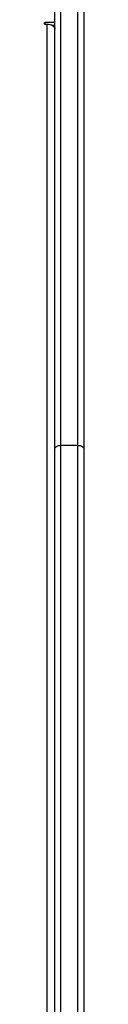
# Model space of a CAD drawing. Units: millimetres. Extents: x -4534 to 403282, y -3372 to 6838.
# Drawn here: x 8 to 28, y 3689 to 4199 of the extents above; entities that cross this region are included whole.
import ezdxf

# ---------------------------------------------------------------- set-up
doc = ezdxf.new("R2010")
doc.units = ezdxf.units.MM
doc.layers.add('Toestel 2D', color=7, linetype='Continuous', lineweight=20)

# ---------------------------------------------------------------- blocks, each defined once
blk = doc.blocks.new('wd14143')
at = {"color": 7, "linetype": 'Continuous', "lineweight": 25}
for p, q in [((4256.69, 1966.438), (4256.69, 2013.663)), ((4256.99, 2013.851), (4256.99, 1966.631)), ((4257.89, 1966.631), (4257.89, 2013.851)), ((4258.19, 2013.663), (4258.19, 1966.438)), ((4256.69, 1988.519), (4256.19, 1988.519)), ((4256.19, 1988.442), (4256.29, 1988.442)), ((4256.29, 1930.718), (4256.29, 1988.442)), ((4256.531, 1988.391), (4256.69, 1988.391)), ((4257.89, 1966.631), (4256.99, 1966.631)), ((4256.69, 1930.675), (4256.69, 1966.438)), ((4258.19, 1966.438), (4258.19, 1930.675))]:
    blk.add_line(p, q, dxfattribs=at)
at = {"color": 8, "linetype": 'Continuous', "lineweight": 25}
for p, q in [((4256.19, 1988.442), (4256.19, 1988.519)), ((4256.99, 1966.631), (4256.99, 1930.675)), ((4257.89, 1930.675), (4257.89, 1966.631))]:
    blk.add_line(p, q, dxfattribs=at)
at = {"color": 7, "linetype": 'Continuous', "lineweight": 25, "flags": 128}
for points in [[(4256.19, 1988.519), (4256.171, 1988.516), (4256.155, 1988.508), (4256.144, 1988.495), (4256.14, 1988.481), (4256.144, 1988.466), (4256.155, 1988.454), (4256.171, 1988.445), (4256.19, 1988.442)], [(4256.29, 1988.442), (4256.368, 1988.438), (4256.443, 1988.423), (4256.513, 1988.399), (4256.573, 1988.367), (4256.623, 1988.328), (4256.66, 1988.284), (4256.683, 1988.235), (4256.69, 1988.185)], [(4256.69, 1966.438), (4256.696, 1966.476), (4256.713, 1966.512), (4256.741, 1966.545), (4256.778, 1966.574), (4256.824, 1966.598), (4256.876, 1966.616), (4256.932, 1966.627), (4256.99, 1966.631)], [(4257.89, 1966.631), (4257.949, 1966.627), (4258.005, 1966.616), (4258.057, 1966.598), (4258.103, 1966.574), (4258.14, 1966.545), (4258.168, 1966.512), (4258.185, 1966.476), (4258.19, 1966.438)]]:
    blk.add_lwpolyline(points, dxfattribs=at)
blk = doc.blocks.new('VPL-03-WD1414')
at = {"layer": 'Toestel 2D', "color": 0, "xscale": 10, "yscale": 10, "zscale": 10}
blk.add_blockref('wd14143', (-42553.87, -15687.8), dxfattribs=at)

msp = doc.modelspace()

# ---------------------------------------------------------------- block references
msp.add_blockref('VPL-03-WD1414', (0, 0))

doc.saveas('drawing.dxf')
